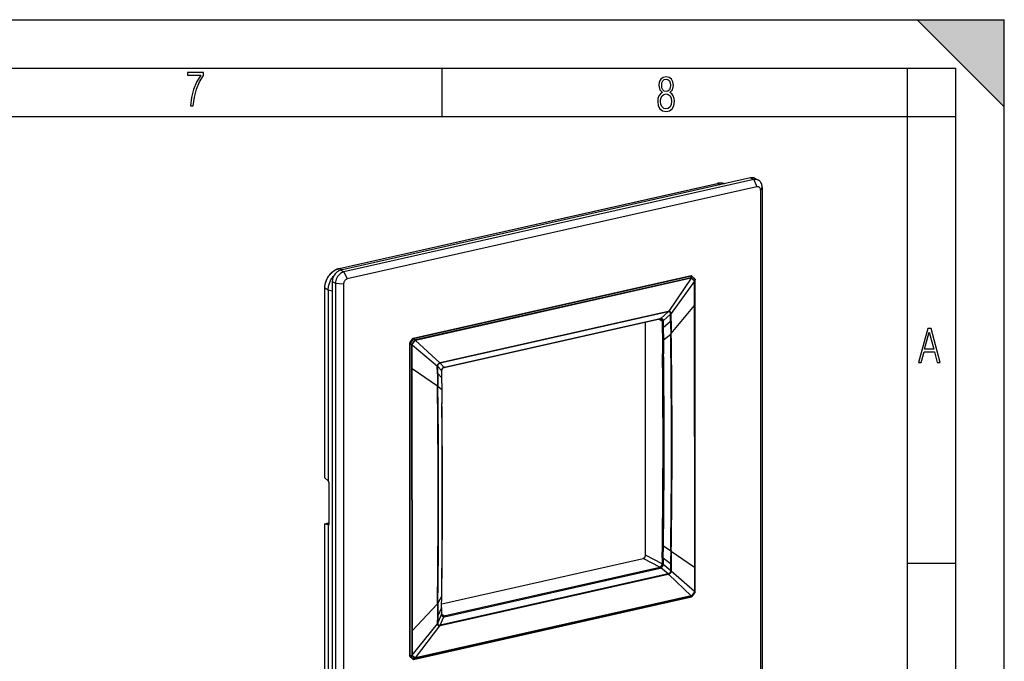
# Model space of a CAD drawing. Extents: x 0 to 420, y 0 to 297.
# Drawn here: x 318 to 420, y 231 to 297 of the extents above; entities that cross this region are included whole.
import ezdxf

# ---------------------------------------------------------------- set-up
doc = ezdxf.new("R2010")
doc.units = 0
doc.layers.get('0').update_dxf_attribs({"linetype": 'CONTINUOUS'})

msp = doc.modelspace()

# ---------------------------------------------------------------- linework, layer by layer
at = {"color": 7}
for p, q in [((0, 297), (420, 297)), ((0, 297), (420, 297)), ((411, 297), (420, 288)), ((411, 297), (420, 297)), ((420, 0), (420, 297)), ((420, 0), (420, 297)), ((420, 288), (420, 297)), ((20.000401, 292), (415, 292)), ((361.875, 287), (361.875, 292)), ((410, 287), (410, 292)), ((415, 4.99976), (415, 292)), ((25.000401, 287), (410, 287)), ((410, 287), (415, 287)), ((410, 9.99976), (410, 287)), ((351.230225, 271.281738), (390.327911, 280.080383)), ((351.256012, 271.27771), (390.353668, 280.076355)), ((393.763336, 280.643402), (351.409332, 271.111969)), ((394.09314, 280.471985), (351.739136, 270.940552)), ((390.631653, 279.93866), (390.353668, 280.076355)), ((393.763336, 280.643402), (394.09314, 280.471985)), ((394.09314, 280.471985), (394.422913, 279.736725)), ((394.247589, 280.588379), (394.577393, 280.416962)), ((394.422913, 279.736725), (352.068939, 270.205292)), ((394.970276, 279.682709), (394.798859, 279.398468)), ((394.798859, 279.398468), (394.798859, 191.725143)), ((394.970276, 279.682709), (394.970276, 192.009369)), ((351.526703, 271.138367), (351.256012, 271.27771)), ((351.409332, 271.111969), (351.739136, 270.940552)), ((351.739136, 270.940552), (352.068939, 270.205292)), ((350.532196, 269.927887), (350.861969, 269.75647)), ((350.532196, 269.927887), (350.532196, 182.254562)), ((350.861969, 269.75647), (351.693024, 269.697815)), ((350.861969, 269.75647), (350.861969, 182.083145)), ((387.632111, 270.526001), (358.899353, 264.059937)), ((387.66861, 270.495209), (358.935852, 264.029114)), ((387.625519, 270.315277), (359.117676, 263.899811)), ((387.635132, 270.27359), (359.127258, 263.858124)), ((387.635132, 270.27359), (385.305206, 266.861725)), ((387.636597, 270.272339), (385.305206, 266.861694)), ((387.967621, 269.974548), (385.55658, 266.635529)), ((387.968964, 269.973267), (385.55661, 266.635529)), ((387.625519, 270.315277), (387.641876, 270.319763)), ((387.635345, 270.273407), (387.636475, 270.272461)), ((387.636597, 270.272339), (387.652954, 270.276825)), ((387.641876, 270.319763), (387.66861, 270.495209)), ((387.967773, 269.99353), (387.652924, 270.276825)), ((387.666138, 270.306671), (387.692871, 270.482117)), ((387.980957, 270.023407), (387.666138, 270.306671)), ((387.685425, 270.512085), (388.009399, 270.220581)), ((387.692871, 270.482117), (388.016846, 270.190643)), ((387.967773, 269.99353), (387.967621, 269.974548)), ((387.967896, 269.974274), (387.968689, 269.973541)), ((387.968994, 269.116821), (387.968964, 269.973267)), ((388.016846, 270.190643), (387.980957, 270.023407)), ((387.992157, 270.004578), (387.991974, 269.985596)), ((387.991974, 269.12915), (387.991974, 269.985626)), ((388.028046, 270.171844), (387.992157, 270.004578)), ((388.028046, 269.291199), (388.028046, 270.171844)), ((388.029266, 237.855515), (388.029266, 270.175964)), ((349.733124, 269.270142), (349.733124, 249.68576)), ((350.11084, 269.063354), (349.752319, 269.247864)), ((349.752319, 249.65274), (349.752319, 269.247864)), ((350.532196, 268.945251), (350.11084, 269.063354)), ((350.11084, 269.063354), (350.11084, 249.353241)), ((351.693024, 269.697815), (351.693024, 182.024506)), ((387.968994, 269.084137), (387.968994, 269.116821)), ((387.969299, 267.500061), (387.968994, 269.084137)), ((387.991913, 267.512299), (387.991974, 269.096436)), ((387.991974, 269.096436), (387.991974, 269.12915)), ((388.028046, 267.663635), (388.028046, 269.291199)), ((385.251495, 266.801392), (361.683075, 261.497498)), ((385.258362, 266.854675), (361.689941, 261.550781)), ((385.251495, 266.801392), (384.485291, 266.12207)), ((385.573639, 264.554565), (387.969299, 267.471191)), ((387.969299, 267.471191), (387.969299, 267.500061)), ((387.971191, 253.93956), (387.969299, 267.471191)), ((387.991608, 253.951202), (387.991913, 267.483429)), ((387.991913, 267.483398), (387.991913, 267.512299)), ((388.028046, 240.359558), (388.028046, 267.663635)), ((362.0896, 261.056885), (384.402435, 266.078247)), ((362.122253, 261.092834), (384.435059, 266.114136)), ((382.910065, 241.667374), (382.910065, 265.742371)), ((384.627869, 265.856445), (384.236633, 266.040894)), ((384.436646, 266.083679), (384.402435, 266.078247)), ((385.502136, 266.575928), (384.735901, 265.896576)), ((384.744629, 265.19751), (385.504486, 265.839111)), ((385.50415, 265.891296), (385.502136, 266.575928)), ((385.504486, 265.839111), (385.50415, 265.891296)), ((385.561066, 265.899048), (385.559479, 266.583771)), ((385.561279, 265.846863), (385.561066, 265.899048)), ((384.632843, 265.212799), (384.650452, 263.938263)), ((384.744629, 265.19751), (384.763641, 263.922913)), ((358.540344, 263.599792), (358.864319, 264.037109)), ((358.917969, 264.006561), (358.593994, 263.569244)), ((358.767975, 263.449219), (359.082794, 263.874207)), ((358.794037, 263.428223), (359.108887, 263.85321)), ((359.082794, 263.874207), (358.917969, 264.006561)), ((359.100677, 263.89679), (358.935852, 264.029114)), ((359.117676, 263.899811), (359.100677, 263.89679)), ((359.125854, 263.856232), (359.108856, 263.85321)), ((359.125854, 263.856232), (361.643311, 261.536804)), ((359.127075, 263.857849), (359.125977, 263.856354)), ((359.127258, 263.858124), (361.643311, 261.536804)), ((384.650452, 263.938263), (384.668823, 262.475586)), ((384.763641, 263.922913), (385.517853, 264.500549)), ((384.763641, 263.922913), (384.782013, 262.45993)), ((385.517853, 264.500549), (385.517242, 264.546722)), ((385.574341, 264.508392), (385.573639, 264.554565)), ((358.528564, 263.564087), (358.528564, 231.243607)), ((358.576416, 262.66333), (358.576416, 263.543976)), ((358.576416, 263.543976), (358.750397, 263.42395)), ((358.576416, 261.035797), (358.576416, 262.66333)), ((358.593994, 263.569244), (358.767975, 263.449219)), ((358.750397, 263.42395), (358.751221, 263.405182)), ((358.751251, 262.548737), (358.751221, 263.405212)), ((358.794037, 263.428223), (358.767975, 263.449219)), ((358.793427, 262.551086), (358.793427, 263.407532)), ((358.793427, 263.407532), (361.391937, 261.197449)), ((358.794647, 263.40918), (358.793549, 263.407654)), ((358.794037, 263.428223), (358.79483, 263.409424)), ((358.79483, 263.409424), (361.391937, 261.197449)), ((358.751251, 262.516052), (358.751251, 262.548737)), ((358.751495, 260.931946), (358.751251, 262.516052)), ((358.793274, 260.934235), (358.793427, 262.518402)), ((358.793427, 262.518402), (358.793427, 262.551086)), ((358.576416, 233.731705), (358.576416, 261.035797)), ((358.751495, 260.903076), (358.751495, 260.931946)), ((358.753052, 247.371277), (358.751495, 260.903076)), ((358.792389, 247.373093), (358.793274, 260.905334)), ((358.793274, 260.905334), (358.793274, 260.934204)), ((361.403259, 259.115234), (358.793274, 260.905334)), ((361.390869, 260.459717), (361.388855, 261.144348)), ((361.433929, 260.474487), (361.432434, 261.15921)), ((361.432434, 261.15921), (361.818878, 260.739258)), ((361.683075, 261.497498), (362.069519, 261.077576)), ((361.832489, 260.700531), (361.834595, 260.749695)), ((362.050232, 261.045471), (362.0896, 261.056885)), ((361.391174, 260.407562), (361.390869, 260.459717)), ((361.434143, 260.422302), (361.433929, 260.474487)), ((361.821747, 260.038879), (361.434143, 260.422302)), ((361.821747, 260.038879), (361.837738, 258.763611)), ((361.837189, 260.058289), (361.853882, 258.783447)), ((361.403809, 259.069), (361.403259, 259.115234)), ((361.446472, 259.083496), (361.445831, 259.129639)), ((361.837738, 258.763611), (361.446472, 259.083496)), ((361.837738, 258.763611), (361.855164, 257.300415)), ((361.853882, 258.783447), (361.871338, 257.320343)), ((387.971191, 253.93956), (387.969299, 240.407806)), ((387.991608, 253.951202), (387.991913, 240.420029)), ((350.11084, 249.353241), (349.752319, 249.65274)), ((350.138092, 249.312897), (350.11084, 249.353241)), ((350.171539, 249.168762), (350.171539, 244.847473)), ((358.753052, 247.371277), (358.751495, 233.839691)), ((358.792389, 247.373093), (358.793274, 233.841965)), ((349.733124, 244.875), (349.733124, 209.654846)), ((349.733246, 244.876114), (350.115692, 244.962189)), ((349.735077, 244.87822), (349.733246, 244.876114)), ((350.104828, 244.961456), (349.735352, 244.878296)), ((350.11084, 244.783066), (349.752319, 244.863495)), ((349.752319, 227.242661), (349.752319, 244.863495)), ((350.104828, 244.961456), (350.115692, 244.962189)), ((350.138092, 244.769501), (350.11084, 244.783066)), ((350.11084, 244.783066), (350.11084, 227.052704)), ((350.115692, 244.962189), (350.121887, 244.961166)), ((350.171539, 244.950607), (350.121887, 244.961166)), ((350.138092, 244.769501), (350.155487, 244.773422)), ((384.650452, 242.653183), (384.668823, 244.097473)), ((384.763641, 242.633331), (384.782013, 244.077911)), ((384.632843, 241.396271), (384.650452, 242.653183)), ((384.744629, 241.376282), (384.763641, 242.633331)), ((384.763641, 242.633331), (385.517853, 242.124817)), ((361.842682, 236.644455), (382.659485, 241.329117)), ((384.377258, 240.419357), (382.659485, 241.329117)), ((384.627869, 240.757584), (382.910065, 241.667374)), ((384.744629, 241.376282), (385.504486, 240.799362)), ((385.517853, 242.124817), (385.517242, 242.079315)), ((385.574341, 242.132111), (385.573639, 242.086548)), ((385.573639, 242.086548), (387.969299, 240.407806)), ((362.064423, 235.398026), (384.377258, 240.419357)), ((362.122253, 235.30571), (384.435059, 240.327026)), ((385.251495, 239.726257), (384.485291, 240.343582)), ((385.502136, 240.064545), (384.735901, 240.6819)), ((385.50415, 240.747467), (385.502136, 240.064545)), ((385.504486, 240.799362), (385.50415, 240.747467)), ((385.561066, 240.755005), (385.559479, 240.072266)), ((385.561279, 240.806885), (385.561066, 240.755005)), ((387.969299, 240.378922), (387.968994, 238.794846)), ((387.969299, 240.407806), (387.969299, 240.378937)), ((387.991913, 240.420044), (387.991913, 240.391174)), ((387.991913, 240.391174), (387.991974, 238.807175)), ((388.028046, 238.732025), (388.028046, 240.359558)), ((410, 240.832993), (415, 240.832993)), ((385.251495, 239.726257), (361.683075, 234.422379)), ((385.258362, 239.665848), (361.689941, 234.361954)), ((387.636597, 237.457001), (385.305206, 239.679718)), ((387.635132, 237.455139), (385.305206, 239.679703)), ((387.967621, 237.903793), (385.55658, 240.019058)), ((387.968964, 237.905716), (385.55661, 240.019043)), ((361.837738, 237.47403), (361.855164, 238.918411)), ((361.853882, 237.4953), (361.871338, 238.939575)), ((387.968994, 238.762161), (387.968964, 237.905716)), ((387.968994, 238.794846), (387.968994, 238.762161)), ((387.991974, 238.807175), (387.991974, 238.774475)), ((387.991974, 238.774475), (387.991974, 237.91803)), ((388.028046, 237.851379), (388.028046, 238.732025)), ((358.92569, 230.893585), (387.658478, 237.35968)), ((387.66861, 237.366211), (358.935852, 230.900131)), ((387.625519, 237.423431), (359.117676, 231.007965)), ((387.635132, 237.455139), (359.127258, 231.039658)), ((361.837738, 237.47403), (361.446472, 236.707733)), ((361.821747, 236.217651), (361.837738, 237.47403)), ((361.837189, 236.238525), (361.853882, 237.4953)), ((387.625519, 237.423431), (387.641876, 237.426804)), ((387.635345, 237.455399), (387.636475, 237.456863)), ((387.636597, 237.457001), (387.652954, 237.460358)), ((387.641876, 237.426804), (387.66861, 237.366211)), ((387.967773, 237.885345), (387.652924, 237.460358)), ((387.980957, 237.871017), (387.666138, 237.446045)), ((387.666138, 237.446045), (387.692871, 237.385468)), ((387.692871, 237.385468), (388.016846, 237.822769)), ((388.017487, 237.819794), (387.693512, 237.382492)), ((387.967773, 237.885345), (387.967621, 237.903793)), ((387.967773, 237.885345), (387.980957, 237.871017)), ((387.967804, 237.904068), (387.968872, 237.905579)), ((388.016846, 237.822769), (387.980957, 237.871017)), ((387.992157, 237.899612), (387.991974, 237.91806)), ((388.028046, 237.851379), (387.992157, 237.899612)), ((361.403259, 236.647186), (358.793274, 233.841965)), ((361.403809, 236.692719), (361.403259, 236.647186)), ((361.821747, 236.217651), (361.434143, 235.382523)), ((361.446472, 236.707733), (361.445831, 236.662231)), ((361.390869, 235.315689), (361.388855, 234.632843)), ((361.391174, 235.367584), (361.390869, 235.315689)), ((361.432434, 234.647842), (361.818878, 235.524597)), ((361.433929, 235.330643), (361.432434, 234.647842)), ((361.434143, 235.382523), (361.433929, 235.330643)), ((361.683075, 234.422379), (362.069519, 235.299088)), ((361.832489, 235.601379), (361.834503, 235.556427)), ((362.064423, 235.398026), (361.839447, 235.526428)), ((358.793427, 231.339996), (361.391937, 234.580963)), ((358.79483, 231.338684), (361.391937, 234.580994)), ((359.125854, 231.040878), (361.643311, 234.354797)), ((359.127258, 231.039658), (361.643311, 234.354767)), ((358.576416, 232.104172), (358.576416, 233.731705)), ((358.751495, 233.810837), (358.751251, 232.226776)), ((358.751495, 233.839706), (358.751495, 233.810837)), ((358.793274, 233.841965), (358.793274, 233.813095)), ((358.793274, 233.81308), (358.793427, 232.229111)), ((358.576416, 231.223511), (358.576416, 232.104172)), ((358.751251, 232.194077), (358.751221, 231.337616)), ((358.751251, 232.226776), (358.751251, 232.194077)), ((358.793427, 232.229111), (358.793427, 232.196411)), ((358.793427, 232.196411), (358.793427, 231.339996)), ((358.872406, 230.907516), (358.548431, 231.199005)), ((358.576416, 231.223511), (358.750397, 231.318985)), ((358.593994, 231.201385), (358.767975, 231.29686)), ((358.917969, 230.909897), (358.593994, 231.201385)), ((358.750397, 231.318985), (358.751221, 231.337646)), ((358.767975, 231.29686), (359.082794, 231.013596)), ((358.794556, 231.338959), (358.793427, 231.339996)), ((358.794037, 231.320007), (358.79483, 231.338684)), ((358.794037, 231.320007), (359.108887, 231.036743)), ((359.082794, 231.013596), (358.917969, 230.909897)), ((359.100677, 231.00383), (358.935852, 230.900131)), ((359.117676, 231.007965), (359.100677, 231.00383)), ((359.125854, 231.040878), (359.108856, 231.036743)), ((359.126984, 231.039917), (359.125854, 231.040878))]:
    msp.add_line(p, q, dxfattribs=at)
for points in [[(335.857758, 288.096741), (336.158447, 288.096741), (336.271179, 288.98465), (336.487305, 289.811493), (336.806763, 290.563171), (337.229584, 291.239685), (337.229584, 291.545074), (335.552399, 291.545074), (335.552399, 291.263184), (336.942993, 291.263184), (336.506073, 290.549103), (336.181915, 289.778625), (335.961121, 288.956482)], [(384.656067, 289.459259), (384.444672, 289.322998), (384.294342, 289.125702), (384.200378, 288.872009), (384.17218, 288.56662), (384.228577, 288.115631), (384.402374, 287.786774), (384.674866, 287.584747), (385.041321, 287.514282), (385.403046, 287.584747), (385.675537, 287.786774), (385.844666, 288.115631), (385.905731, 288.56662), (385.872864, 288.872009), (385.7836, 289.125702), (385.628571, 289.322998), (385.421844, 289.459259), (385.708435, 289.764618), (385.802399, 290.201538), (385.746002, 290.577362), (385.595673, 290.859253), (385.356079, 291.037781), (385.041321, 291.098846), (384.721863, 291.037781), (384.482269, 290.859253), (384.331909, 290.577362), (384.280243, 290.201538), (384.374207, 289.759918)], [(385.497009, 290.220306), (385.464142, 289.943146), (385.374878, 289.741119), (385.229248, 289.614288), (385.041321, 289.571991), (384.843994, 289.614288), (384.703064, 289.741119), (384.6091, 289.943146), (384.580902, 290.220306), (384.6091, 290.483398), (384.703064, 290.680725), (384.848694, 290.802856), (385.041321, 290.845154), (385.229248, 290.802856), (385.374878, 290.680725), (385.464142, 290.483398)], [(385.605072, 288.56662), (385.562805, 288.228363), (385.450043, 287.97937), (385.266815, 287.829041), (385.022522, 287.777374), (384.797028, 287.829041), (384.623199, 287.98407), (384.510437, 288.233063), (384.47287, 288.57132), (384.510437, 288.886078), (384.627899, 289.125702), (384.811127, 289.276031), (385.041321, 289.332397), (385.266815, 289.276031), (385.445343, 289.125702), (385.562805, 288.886078)], [(411.141174, 261.586731), (411.413666, 261.586731), (411.714325, 262.686066), (412.771393, 262.686066), (413.067352, 261.586731), (413.363312, 261.586731), (412.428436, 265.086731), (412.08548, 265.086731)], [(411.766022, 262.953857), (412.240509, 264.701508), (412.710297, 262.953857)]]:
    msp.add_lwpolyline(points, close=True, dxfattribs=at)
for points in [[(390.353638, 280.076324), (390.350708, 280.077728), (390.347778, 280.078888), (390.344849, 280.079803), (390.341919, 280.080475), (390.339111, 280.080902), (390.336182, 280.081146), (390.333374, 280.081085), (390.330627, 280.080841), (390.327881, 280.080353)], [(391.063965, 280.03595), (391.01236, 280.05426), (390.960236, 280.070068), (390.907318, 280.083496), (390.854065, 280.094421), (390.800507, 280.102936), (390.746674, 280.10907), (390.692566, 280.112885), (390.638092, 280.11441), (390.583191, 280.113647), (390.527771, 280.110565), (390.471741, 280.105072), (390.414917, 280.097168), (390.357178, 280.086639), (390.327911, 280.080383)], [(391.063568, 280.035858), (390.996552, 280.058746), (390.928497, 280.077271), (390.859619, 280.091583), (390.790039, 280.101685), (390.719849, 280.107727), (390.649017, 280.109802), (390.577515, 280.107819), (390.504486, 280.101746), (390.430481, 280.091431), (390.353668, 280.076355)], [(394.247559, 280.588409), (394.199097, 280.611115), (394.148682, 280.629791), (394.096741, 280.644379), (394.043335, 280.654816), (393.98877, 280.661011), (393.933228, 280.662964), (393.877014, 280.660675), (393.820312, 280.654144), (393.763306, 280.643402)], [(394.577393, 280.416962), (394.52887, 280.439667), (394.478516, 280.458344), (394.426514, 280.472931), (394.373169, 280.483368), (394.318604, 280.489563), (394.263062, 280.491516), (394.206787, 280.489227), (394.150085, 280.482697), (394.09314, 280.471954)], [(394.970337, 279.682709), (394.965027, 279.789398), (394.949341, 279.892426), (394.92334, 279.99057), (394.887451, 280.082672), (394.84198, 280.167633), (394.787537, 280.244415), (394.724792, 280.312042), (394.654419, 280.369812), (394.577393, 280.416962)], [(394.798828, 279.398468), (394.795044, 279.457794), (394.783569, 279.514191), (394.764893, 279.566498), (394.739136, 279.613678), (394.707031, 279.654724), (394.669067, 279.688873), (394.62616, 279.715363), (394.579102, 279.733673), (394.528809, 279.743439), (394.47644, 279.744476), (394.422913, 279.736725)], [(351.230225, 271.281738), (351.17395, 271.267883), (351.118896, 271.252075), (351.064819, 271.234344), (351.011627, 271.214722), (350.970428, 271.198059), (350.929596, 271.180237), (350.848999, 271.141205), (350.805389, 271.117859), (350.755035, 271.088989), (350.705109, 271.058136), (350.655609, 271.02533), (350.606567, 270.990509), (350.558014, 270.953705), (350.510071, 270.914886), (350.462799, 270.874146), (350.41629, 270.831421), (350.370697, 270.786896), (350.32608, 270.74057), (350.282593, 270.692596), (350.240387, 270.643097), (350.199554, 270.592224), (350.160217, 270.540161), (350.122498, 270.48703), (350.086456, 270.432983), (350.052124, 270.378174), (350.019531, 270.322693), (349.98877, 270.266663), (349.959808, 270.210144), (349.932648, 270.15332), (349.907318, 270.096161), (349.883789, 270.038818), (349.86203, 269.981293), (349.84198, 269.923645), (349.823669, 269.865845), (349.807037, 269.807892), (349.792084, 269.749786), (349.778748, 269.691467), (349.767059, 269.632843), (349.756989, 269.573853), (349.748627, 269.514404), (349.741974, 269.454376), (349.737122, 269.393738), (349.734131, 269.332336), (349.733124, 269.270142)], [(349.752319, 269.247864), (349.754456, 269.33905), (349.760773, 269.42923), (349.771088, 269.518433), (349.785217, 269.606781), (349.803009, 269.694366), (349.824371, 269.781281), (349.852997, 269.879242), (349.886292, 269.97644), (349.924316, 270.072815), (349.945099, 270.120605), (349.967072, 270.168121), (350.00473, 270.2435), (350.045441, 270.317902), (350.089172, 270.391205), (350.135834, 270.463135), (350.185364, 270.533478), (350.244354, 270.610413), (350.306458, 270.68454), (350.371429, 270.755432), (350.438995, 270.822784), (350.50882, 270.886353), (350.580658, 270.945862), (350.652069, 270.999634), (350.724884, 271.049316), (350.798889, 271.094849), (350.874023, 271.136261), (350.950317, 271.173584), (351.027893, 271.206787), (351.083618, 271.227783), (351.140137, 271.246643), (351.19754, 271.263306), (351.256012, 271.27771)], [(351.409302, 271.111969), (351.284546, 271.073853), (351.162231, 271.016388), (351.044922, 270.940826), (350.93512, 270.848633), (350.834961, 270.74173), (350.74646, 270.622253), (350.671387, 270.492676), (350.61145, 270.355621), (350.567749, 270.213898), (350.541138, 270.070343), (350.532166, 269.927887)], [(351.739136, 270.940521), (351.614319, 270.902405), (351.492004, 270.84494), (351.374756, 270.769379), (351.264893, 270.677185), (351.164734, 270.570282), (351.076233, 270.450806), (351.001221, 270.321228), (350.941284, 270.184174), (350.897522, 270.04245), (350.870911, 269.898895), (350.861938, 269.756439)], [(351.255981, 271.27774), (351.253052, 271.279083), (351.250122, 271.280243), (351.247192, 271.281158), (351.244263, 271.28183), (351.241394, 271.282318), (351.238525, 271.282501), (351.235718, 271.282501), (351.23291, 271.282257), (351.230225, 271.281738)], [(350.11084, 269.063354), (350.112518, 269.143066), (350.11734, 269.221436), (350.125153, 269.298645), (350.135803, 269.374878), (350.144287, 269.424591), (350.153931, 269.473999), (350.164978, 269.524323), (350.177216, 269.574402), (350.204895, 269.672729), (350.234589, 269.762878), (350.268402, 269.852539), (350.306427, 269.941681), (350.348724, 270.030121), (350.395355, 270.117584), (350.446228, 270.203796), (350.501282, 270.2883), (350.560333, 270.370667), (350.623169, 270.450439), (350.689484, 270.527069)], [(352.06897, 270.205292), (352.015442, 270.188934), (351.963013, 270.164307), (351.912781, 270.131927), (351.865723, 270.092407), (351.822754, 270.0466), (351.78479, 269.995392), (351.752686, 269.93985), (351.72699, 269.881134), (351.708252, 269.820374), (351.696838, 269.75885), (351.692993, 269.697815)], [(387.636597, 270.272369), (387.63623, 270.27713), (387.635681, 270.282013), (387.634888, 270.286957), (387.63385, 270.29184), (387.632568, 270.296722), (387.631104, 270.301544), (387.629456, 270.306274), (387.627563, 270.310883), (387.625488, 270.315277)], [(387.635132, 270.27359), (387.634888, 270.27829), (387.634399, 270.28302), (387.633728, 270.287781), (387.632812, 270.292572), (387.631714, 270.297272), (387.630493, 270.301971), (387.628967, 270.306549), (387.627319, 270.311005), (387.625488, 270.315277)], [(387.668579, 270.495209), (387.665283, 270.501862), (387.661682, 270.507904), (387.657715, 270.513214), (387.653564, 270.517731), (387.649292, 270.521393), (387.644897, 270.524048), (387.640503, 270.525726), (387.63623, 270.526398), (387.63208, 270.526001)], [(387.666138, 270.306671), (387.664001, 270.30838), (387.661682, 270.310028), (387.65918, 270.311676), (387.656616, 270.313202), (387.653931, 270.314667), (387.651001, 270.316071), (387.648071, 270.317383), (387.64502, 270.318604), (387.641846, 270.319733)], [(387.652954, 270.276825), (387.655151, 270.28006), (387.657104, 270.283356), (387.658997, 270.286682), (387.660645, 270.290039), (387.66217, 270.293396), (387.663452, 270.296753), (387.664551, 270.300079), (387.665466, 270.303406), (387.666138, 270.306671)], [(387.692871, 270.482147), (387.690735, 270.483856), (387.688416, 270.485504), (387.685913, 270.487152), (387.68335, 270.488678), (387.680664, 270.490143), (387.677734, 270.491547), (387.674805, 270.492859), (387.671753, 270.49408), (387.668579, 270.495209)], [(387.692871, 270.482147), (387.693481, 270.486298), (387.693726, 270.490265), (387.693604, 270.49411), (387.693115, 270.497772), (387.692261, 270.50119), (387.69104, 270.504333), (387.689453, 270.507233), (387.687622, 270.509796), (387.685425, 270.512054)], [(387.967773, 269.993561), (387.971802, 269.994415), (387.975525, 269.995453), (387.979004, 269.996521), (387.982056, 269.997711), (387.984863, 269.998962), (387.987244, 270.000275), (387.989258, 270.001678), (387.990906, 270.003113), (387.992188, 270.004578)], [(387.968994, 269.973267), (387.972778, 269.974304), (387.976318, 269.975433), (387.979492, 269.976715), (387.982422, 269.977997), (387.985107, 269.979401), (387.987305, 269.980865), (387.989258, 269.982391), (387.990845, 269.983978), (387.992004, 269.985596)], [(387.992188, 270.004578), (387.991699, 270.006714), (387.990967, 270.00885), (387.990112, 270.010986), (387.989014, 270.013092), (387.987793, 270.015228), (387.986328, 270.017303), (387.984741, 270.019379), (387.98291, 270.021393), (387.980957, 270.023407)], [(388.016846, 270.190643), (388.017456, 270.194794), (388.0177, 270.198761), (388.017578, 270.202606), (388.01709, 270.206268), (388.016235, 270.209686), (388.015015, 270.21283), (388.013428, 270.215729), (388.011597, 270.218292), (388.009399, 270.220551)], [(388.028076, 270.171814), (388.027588, 270.17395), (388.026855, 270.176086), (388.026001, 270.178223), (388.024902, 270.180328), (388.023682, 270.182465), (388.022217, 270.18454), (388.02063, 270.186615), (388.018799, 270.188629), (388.016846, 270.190643)], [(388.028076, 270.171814), (388.02832, 270.172272), (388.028564, 270.172729), (388.028687, 270.173187), (388.028931, 270.173645), (388.029053, 270.174103), (388.029175, 270.174591), (388.029175, 270.175018), (388.029297, 270.175507), (388.029297, 270.175964)], [(349.733154, 269.270142), (349.733398, 269.267548), (349.734131, 269.264923), (349.735291, 269.26236), (349.737, 269.259796), (349.739136, 269.257294), (349.741821, 269.254852), (349.744873, 269.252441), (349.748352, 269.250122), (349.752319, 269.247894)], [(385.251465, 266.801392), (385.253052, 266.806488), (385.254517, 266.811798), (385.255737, 266.817352), (385.256714, 266.823151), (385.257446, 266.829132), (385.258057, 266.835297), (385.258362, 266.841644), (385.258423, 266.848083), (385.258362, 266.854645)], [(385.505402, 266.621429), (385.503479, 266.651001), (385.498169, 266.678528), (385.489777, 266.704102), (385.478455, 266.727661), (385.464172, 266.749115), (385.448273, 266.766937), (385.430237, 266.782227), (385.410461, 266.794647), (385.389313, 266.804077), (385.36969, 266.809937), (385.349152, 266.813446), (385.327606, 266.814667), (385.311005, 266.813965), (385.293762, 266.81189)], [(385.55658, 266.635498), (385.550446, 266.669098), (385.541473, 266.700256), (385.529724, 266.729126), (385.515198, 266.755737), (385.497833, 266.78006), (385.479218, 266.800354), (385.458496, 266.817993), (385.436066, 266.832764), (385.41217, 266.844482), (385.390167, 266.852295), (385.367157, 266.857849), (385.343018, 266.861115), (385.324493, 266.862061), (385.305176, 266.861694)], [(384.402466, 266.078247), (384.407043, 266.07962), (384.411438, 266.081757), (384.415649, 266.084503), (384.419556, 266.087921), (384.42334, 266.09201), (384.426758, 266.09671), (384.42981, 266.101959), (384.432617, 266.107819), (384.435059, 266.114166)], [(384.485291, 266.12207), (384.50592, 266.125122), (384.525848, 266.125916), (384.555145, 266.123383), (384.583069, 266.116699), (384.609589, 266.106018), (384.634583, 266.091461), (384.657654, 266.073212), (384.677155, 266.052979), (384.694183, 266.030151), (384.708527, 266.005157), (384.720093, 265.97818), (384.72876, 265.949341), (384.734222, 265.918579), (384.735901, 265.896576)], [(384.504089, 266.071838), (384.517242, 266.064941), (384.529907, 266.056915), (384.542053, 266.047729), (384.553558, 266.037537), (384.57428, 266.014343), (384.591888, 265.987793), (384.606415, 265.957825), (384.617828, 265.924164), (384.623962, 265.897797)], [(384.623962, 265.897797), (384.632751, 265.89502), (384.642822, 265.892853), (384.654114, 265.891357), (384.666382, 265.890533), (384.679443, 265.890381), (384.693115, 265.89093), (384.707275, 265.892151), (384.721558, 265.894073), (384.735901, 265.896576)], [(358.917969, 264.006561), (358.911011, 264.011658), (358.904053, 264.016571), (358.897217, 264.021149), (358.890747, 264.025299), (358.884766, 264.028992), (358.879333, 264.032074), (358.874634, 264.034515), (358.870667, 264.036285), (358.867554, 264.037323), (358.865479, 264.037567), (358.864319, 264.037079)], [(358.935852, 264.029114), (358.932556, 264.035767), (358.928955, 264.041809), (358.924927, 264.04715), (358.920776, 264.051666), (358.916504, 264.055267), (358.912109, 264.057953), (358.907776, 264.059662), (358.903442, 264.060272), (358.899353, 264.059906)], [(358.917969, 264.006561), (358.920166, 264.009247), (358.922241, 264.011932), (358.924377, 264.014557), (358.926392, 264.01712), (358.928467, 264.019684), (358.93042, 264.022156), (358.932251, 264.024567), (358.934082, 264.026886), (358.935852, 264.029114)], [(359.082825, 263.874176), (359.084961, 263.876892), (359.087097, 263.879547), (359.089233, 263.882202), (359.091248, 263.884796), (359.093262, 263.887329), (359.095215, 263.889801), (359.097107, 263.892181), (359.098938, 263.894531), (359.100708, 263.896759)], [(359.108887, 263.85318), (359.106384, 263.855377), (359.10376, 263.857635), (359.101013, 263.859924), (359.098145, 263.862274), (359.095215, 263.864655), (359.092163, 263.867035), (359.089111, 263.869415), (359.085999, 263.871796), (359.082825, 263.874176)], [(359.125854, 263.856232), (359.125793, 263.861115), (359.125488, 263.866058), (359.125, 263.871002), (359.124268, 263.876007), (359.123352, 263.880951), (359.122192, 263.885834), (359.12085, 263.890656), (359.119385, 263.895294), (359.117676, 263.899811)], [(359.127258, 263.858124), (359.127014, 263.862823), (359.126526, 263.867554), (359.125854, 263.872314), (359.124939, 263.877106), (359.123901, 263.881805), (359.122559, 263.886505), (359.121094, 263.891083), (359.119446, 263.895538), (359.117676, 263.899811)], [(358.528564, 263.564087), (358.529297, 263.560974), (358.531311, 263.557953), (358.534668, 263.555054), (358.539307, 263.552368), (358.545044, 263.549957), (358.551819, 263.547882), (358.559448, 263.546143), (358.567688, 263.54483), (358.576416, 263.543976)], [(358.593994, 263.569244), (358.587036, 263.574371), (358.580078, 263.579285), (358.573242, 263.583862), (358.566772, 263.588043), (358.560791, 263.591705), (358.555359, 263.594788), (358.550659, 263.59726), (358.546692, 263.598999), (358.543579, 263.600006), (358.541504, 263.600281), (358.540344, 263.599823)], [(358.576416, 263.543976), (358.578308, 263.546661), (358.5802, 263.549347), (358.582153, 263.552155), (358.584106, 263.554962), (358.58606, 263.55777), (358.588074, 263.560638), (358.590088, 263.563507), (358.592041, 263.566376), (358.593994, 263.569244)], [(358.750366, 263.423981), (358.752258, 263.426605), (358.75415, 263.429352), (358.756104, 263.432098), (358.758057, 263.434906), (358.76001, 263.437775), (358.762024, 263.440643), (358.764038, 263.443512), (358.765991, 263.446381), (358.767944, 263.449249)], [(358.750366, 263.423981), (358.755371, 263.423889), (358.760376, 263.42395), (358.765442, 263.424164), (358.770447, 263.4245), (358.775391, 263.424988), (358.780273, 263.425598), (358.785034, 263.426361), (358.789612, 263.427216), (358.794006, 263.428223)], [(358.751221, 263.405182), (358.755981, 263.404938), (358.760864, 263.404785), (358.765747, 263.404785), (358.770508, 263.404938), (358.775391, 263.405182), (358.780029, 263.405579), (358.784668, 263.406097), (358.789185, 263.406769), (358.793457, 263.407562)], [(361.391968, 261.197449), (361.395691, 261.220612), (361.400482, 261.243134), (361.413177, 261.28656), (361.429962, 261.328094), (361.450897, 261.367798), (361.476105, 261.405701), (361.504761, 261.440277), (361.520203, 261.456116), (361.536316, 261.470978), (361.569519, 261.496918), (361.587067, 261.508423), (361.623901, 261.52832), (361.643341, 261.536774)], [(361.432098, 261.203918), (361.433929, 261.22348), (361.43692, 261.242645), (361.446198, 261.279938), (361.459564, 261.315826), (361.47702, 261.350281), (361.498688, 261.383301), (361.523682, 261.413177), (361.551239, 261.439148), (361.5802, 261.460327), (361.595428, 261.46936), (361.611237, 261.477356), (361.627197, 261.48407), (361.643738, 261.489624)], [(361.683105, 261.497498), (361.684692, 261.502594), (361.686035, 261.507904), (361.687256, 261.513458), (361.688232, 261.519257), (361.689026, 261.525238), (361.689575, 261.531403), (361.689941, 261.53775), (361.690063, 261.544189), (361.689941, 261.550751)], [(362.069519, 261.077576), (362.048584, 261.071289), (362.028534, 261.063171), (361.998169, 261.04718), (361.969727, 261.027832), (361.943024, 261.005402), (361.918091, 260.97995), (361.895142, 260.951752), (361.874512, 260.92099), (361.856842, 260.888763), (361.842346, 260.855377), (361.831085, 260.820923), (361.823181, 260.785278), (361.820221, 260.762512), (361.818878, 260.739258)], [(362.050232, 261.045471), (362.033142, 261.038757), (362.016907, 261.031036), (361.986389, 261.012695), (361.957855, 260.99054), (361.930878, 260.964325), (361.905853, 260.934082), (361.88385, 260.900787), (361.865601, 260.865723), (361.851257, 260.829224), (361.840759, 260.790894), (361.837067, 260.770691), (361.834595, 260.749695)], [(362.0896, 261.056885), (362.094238, 261.058258), (362.098633, 261.060394), (362.102783, 261.063141), (362.10675, 261.066559), (362.110474, 261.070648), (362.113892, 261.075348), (362.117004, 261.080597), (362.119751, 261.086456), (362.122253, 261.092804)], [(350.171509, 249.168793), (350.171143, 249.184845), (350.169922, 249.201385), (350.16803, 249.218109), (350.165405, 249.234619), (350.162109, 249.250641), (350.158142, 249.265839), (350.153687, 249.279907), (350.148804, 249.292603), (350.143555, 249.30368), (350.138062, 249.312897)], [(349.733276, 244.876129), (349.733154, 244.87442), (349.733643, 244.872772), (349.73468, 244.871216), (349.736267, 244.86972), (349.738403, 244.868317), (349.741089, 244.866974), (349.744324, 244.865692), (349.748047, 244.864532), (349.752319, 244.863495)], [(350.147217, 244.768158), (350.151855, 244.770203), (350.156128, 244.7742), (350.160034, 244.780121), (350.163452, 244.787781), (350.16626, 244.797089), (350.168579, 244.807922), (350.170166, 244.820068), (350.171204, 244.833344), (350.171509, 244.847504)], [(382.659546, 241.329132), (382.69519, 241.339996), (382.730103, 241.356415), (382.763611, 241.378021), (382.794983, 241.404327), (382.823608, 241.434906), (382.848877, 241.469025), (382.8703, 241.506012), (382.887451, 241.545197), (382.899902, 241.585663), (382.907532, 241.626678), (382.910034, 241.667389)], [(384.435059, 240.327026), (384.431091, 240.340912), (384.42627, 240.354279), (384.420776, 240.367004), (384.414551, 240.378815), (384.407837, 240.389618), (384.400635, 240.39917), (384.393066, 240.407379), (384.385193, 240.414154), (384.377258, 240.419342)], [(384.412903, 240.43129), (384.444733, 240.448227), (384.473633, 240.467972), (384.500519, 240.490601), (384.525665, 240.516251), (384.548889, 240.54483), (384.572205, 240.57991), (384.591827, 240.617004), (384.607666, 240.655823), (384.619751, 240.696762), (384.623962, 240.716217)], [(384.485291, 240.343597), (384.479309, 240.356842), (384.472534, 240.369659), (384.465149, 240.381744), (384.457153, 240.393036), (384.44873, 240.403259), (384.439941, 240.412323), (384.430908, 240.420105), (384.421875, 240.426453), (384.412903, 240.431305)], [(384.485291, 240.343582), (384.505768, 240.350159), (384.52536, 240.358475), (384.555054, 240.374847), (384.582916, 240.394485), (384.609192, 240.417145), (384.63385, 240.442673), (384.656647, 240.47084), (384.677368, 240.501526), (384.695282, 240.5336), (384.710205, 240.566757), (384.722107, 240.600937), (384.730682, 240.636246), (384.734131, 240.658813), (384.735901, 240.681885)], [(385.258362, 239.665863), (385.258423, 239.672333), (385.258362, 239.678894), (385.258057, 239.685577), (385.257446, 239.692291), (385.256714, 239.699097), (385.255737, 239.705902), (385.254517, 239.712738), (385.253052, 239.719513), (385.251465, 239.726257)], [(385.505402, 240.018311), (385.504608, 239.998322), (385.502411, 239.978775), (385.498932, 239.959579), (385.494293, 239.940765), (385.481628, 239.904388), (385.464539, 239.869629), (385.4487, 239.844543), (385.430786, 239.821167), (385.411072, 239.799927), (385.389832, 239.781067), (385.375244, 239.770126), (385.360077, 239.760269), (385.34436, 239.751526), (385.327942, 239.743896), (385.311218, 239.73761), (385.293762, 239.73262)], [(385.55658, 240.019073), (385.553162, 239.996429), (385.548676, 239.974411), (385.542816, 239.951782), (385.535858, 239.929672), (385.519165, 239.888092), (385.498291, 239.848312), (385.473083, 239.810425), (385.459137, 239.792664), (385.444397, 239.775833), (385.428955, 239.759995), (385.412811, 239.745193), (385.396149, 239.731506), (385.378876, 239.718872), (385.361542, 239.707642), (385.343506, 239.697357), (385.324799, 239.688065), (385.305176, 239.679733)], [(387.625488, 237.423431), (387.627563, 237.425995), (387.629456, 237.428894), (387.631104, 237.432129), (387.632568, 237.435669), (387.63385, 237.439484), (387.634888, 237.443573), (387.635681, 237.447845), (387.63623, 237.452362), (387.636597, 237.457001)], [(387.625488, 237.423431), (387.627319, 237.425873), (387.628967, 237.428619), (387.630493, 237.431641), (387.631714, 237.434967), (387.632812, 237.438568), (387.633728, 237.442413), (387.634399, 237.446503), (387.634888, 237.450714), (387.635132, 237.455139)], [(387.641846, 237.426788), (387.64502, 237.428314), (387.648071, 237.430023), (387.651001, 237.431854), (387.653931, 237.433868), (387.656616, 237.436005), (387.65918, 237.438324), (387.661682, 237.440765), (387.664001, 237.443329), (387.666138, 237.446045)], [(387.666138, 237.446045), (387.665466, 237.447144), (387.664551, 237.448364), (387.663452, 237.449738), (387.66217, 237.451233), (387.660645, 237.45285), (387.658997, 237.454559), (387.657104, 237.45639), (387.655151, 237.458344), (387.652954, 237.460358)], [(387.658447, 237.35968), (387.659668, 237.360016), (387.66095, 237.360443), (387.662109, 237.360992), (387.66333, 237.361603), (387.664429, 237.362335), (387.665527, 237.36319), (387.666626, 237.364105), (387.667603, 237.365112), (387.668579, 237.366241)], [(387.668579, 237.366241), (387.671753, 237.367737), (387.674805, 237.369415), (387.677734, 237.371277), (387.680664, 237.373291), (387.68335, 237.375458), (387.685913, 237.377777), (387.688416, 237.380219), (387.690735, 237.382782), (387.692871, 237.385468)], [(387.693481, 237.382477), (387.693604, 237.38269), (387.693726, 237.382935), (387.693726, 237.383209), (387.693726, 237.383514), (387.693604, 237.38382), (387.693481, 237.384186), (387.693359, 237.384583), (387.693115, 237.38501), (387.692871, 237.385468)], [(387.967773, 237.885345), (387.971802, 237.886536), (387.975525, 237.887848), (387.979004, 237.889282), (387.982056, 237.890839), (387.984863, 237.892426), (387.987244, 237.894135), (387.989258, 237.895905), (387.990906, 237.897736), (387.992188, 237.899628)], [(387.968994, 237.905731), (387.972778, 237.906769), (387.976318, 237.907898), (387.979492, 237.909149), (387.982422, 237.910461), (387.985107, 237.911865), (387.987305, 237.91333), (387.989258, 237.914856), (387.990845, 237.916443), (387.992004, 237.91806)], [(387.980957, 237.871002), (387.98291, 237.873871), (387.984741, 237.876862), (387.986328, 237.879913), (387.987793, 237.883087), (387.989014, 237.886261), (387.990112, 237.889557), (387.990967, 237.892853), (387.991699, 237.89624), (387.992188, 237.899628)], [(388.016846, 237.822784), (388.018799, 237.825653), (388.02063, 237.828613), (388.022217, 237.831696), (388.023682, 237.834808), (388.024902, 237.838043), (388.026001, 237.841309), (388.026855, 237.844635), (388.027588, 237.847992), (388.028076, 237.851349)], [(388.017456, 237.819794), (388.017578, 237.819977), (388.0177, 237.820221), (388.0177, 237.820496), (388.0177, 237.820801), (388.017578, 237.821136), (388.017456, 237.821503), (388.017334, 237.821869), (388.01709, 237.822296), (388.016846, 237.822784)], [(388.028076, 237.851349), (388.02832, 237.851837), (388.028564, 237.852264), (388.028687, 237.852753), (388.028931, 237.85318), (388.029053, 237.853668), (388.029175, 237.854126), (388.029175, 237.854584), (388.029297, 237.855072), (388.029297, 237.855499)], [(362.069519, 235.299088), (362.048462, 235.296326), (362.028046, 235.295731), (361.998108, 235.298599), (361.969666, 235.305573), (361.942688, 235.316467), (361.917358, 235.331177), (361.894165, 235.349533), (361.874756, 235.369705), (361.858002, 235.392349), (361.844055, 235.417145), (361.832977, 235.443878), (361.824951, 235.472427), (361.820129, 235.502899), (361.818878, 235.524597)], [(361.914642, 235.420105), (361.898529, 235.430786), (361.881378, 235.446228), (361.866425, 235.464661), (361.853912, 235.486023), (361.843872, 235.510742), (361.8367, 235.539841), (361.834503, 235.556427)], [(362.069519, 235.299103), (362.067566, 235.313263), (362.064758, 235.326935), (362.061157, 235.339935), (362.056824, 235.35202), (362.051819, 235.363007), (362.046204, 235.372803), (362.040039, 235.381195), (362.033447, 235.388092), (362.02655, 235.393402)], [(362.122253, 235.305695), (362.118286, 235.31958), (362.113403, 235.332977), (362.10791, 235.345673), (362.101685, 235.357513), (362.094971, 235.368256), (362.087769, 235.377838), (362.0802, 235.386078), (362.072388, 235.392822), (362.064453, 235.398041)], [(361.391968, 234.581009), (361.398346, 234.547287), (361.407471, 234.516052), (361.419342, 234.487106), (361.43396, 234.460419), (361.451385, 234.436066), (361.470032, 234.415787), (361.490723, 234.398132), (361.513153, 234.383392), (361.537018, 234.371689), (361.561859, 234.363068), (361.58725, 234.357498), (361.614075, 234.354721), (361.643341, 234.354813)], [(361.432098, 234.6008), (361.435516, 234.570526), (361.441864, 234.54245), (361.451019, 234.516449), (361.462891, 234.492569), (361.477509, 234.470917), (361.49353, 234.453049), (361.511536, 234.437775), (361.531158, 234.425446), (361.552002, 234.416183), (361.571167, 234.410614), (361.591125, 234.407425), (361.611877, 234.406662), (361.627594, 234.407761), (361.643738, 234.41037)], [(361.689941, 234.361969), (361.690063, 234.368439), (361.689941, 234.375), (361.689575, 234.381683), (361.689026, 234.388397), (361.688232, 234.395203), (361.687256, 234.402008), (361.686035, 234.408844), (361.684692, 234.415619), (361.683105, 234.422363)], [(358.528564, 231.243622), (358.529297, 231.240509), (358.531311, 231.237457), (358.534668, 231.234589), (358.539307, 231.231903), (358.545044, 231.229462), (358.551819, 231.227386), (358.559448, 231.225677), (358.567688, 231.224365), (358.576416, 231.223511)], [(358.548462, 231.199005), (358.552002, 231.196381), (358.556091, 231.194458), (358.560669, 231.193268), (358.565674, 231.19278), (358.570984, 231.193085), (358.576538, 231.194061), (358.582275, 231.195831), (358.588135, 231.198273), (358.593994, 231.201385)], [(358.576416, 231.223511), (358.578308, 231.220673), (358.5802, 231.217865), (358.582153, 231.215179), (358.584106, 231.212616), (358.58606, 231.210114), (358.588074, 231.207733), (358.590088, 231.205475), (358.592041, 231.203369), (358.593994, 231.201385)], [(358.750366, 231.319), (358.755371, 231.318512), (358.760376, 231.318176), (358.765442, 231.317993), (358.770447, 231.317963), (358.775391, 231.318085), (358.780273, 231.318329), (358.785034, 231.318756), (358.789612, 231.319305), (358.794006, 231.320007)], [(358.750366, 231.319), (358.752258, 231.316132), (358.75415, 231.313354), (358.756104, 231.310669), (358.758057, 231.308075), (358.76001, 231.305573), (358.762024, 231.303192), (358.764038, 231.300964), (358.765991, 231.298859), (358.767944, 231.296844)], [(358.751221, 231.337646), (358.755981, 231.337372), (358.760864, 231.33725), (358.765747, 231.33725), (358.770508, 231.337372), (358.775391, 231.337616), (358.780029, 231.338043), (358.784668, 231.338562), (358.789185, 231.339203), (358.793457, 231.339996)], [(358.872437, 230.907501), (358.875977, 230.904877), (358.880066, 230.902985), (358.884644, 230.901764), (358.889648, 230.901306), (358.894958, 230.901581), (358.900513, 230.902588), (358.90625, 230.904327), (358.912109, 230.906769), (358.917969, 230.909882)], [(358.917969, 230.909882), (358.920166, 230.908173), (358.922241, 230.906586), (358.924377, 230.905182), (358.926392, 230.9039), (358.928467, 230.902802), (358.93042, 230.901886), (358.932251, 230.901123), (358.934082, 230.900543), (358.935852, 230.900116)], [(358.92572, 230.893585), (358.926941, 230.893921), (358.928223, 230.894348), (358.929382, 230.894867), (358.930542, 230.895538), (358.931641, 230.896271), (358.932739, 230.897064), (358.933838, 230.89798), (358.934875, 230.899017), (358.935852, 230.900116)], [(359.082825, 231.01358), (359.085999, 231.015533), (359.089111, 231.01767), (359.092163, 231.019989), (359.095215, 231.022461), (359.098145, 231.025055), (359.101013, 231.027802), (359.10376, 231.03067), (359.106384, 231.033661), (359.108887, 231.036743)], [(359.082825, 231.01358), (359.084961, 231.011871), (359.087097, 231.010284), (359.089233, 231.008881), (359.091248, 231.007599), (359.093262, 231.0065), (359.095215, 231.005585), (359.097107, 231.004822), (359.098938, 231.004242), (359.100708, 231.003815)], [(359.117676, 231.007965), (359.119385, 231.010437), (359.12085, 231.013275), (359.122192, 231.016418), (359.123352, 231.019867), (359.124268, 231.023621), (359.125, 231.027618), (359.125488, 231.03183), (359.125793, 231.036285), (359.125854, 231.040863)], [(359.117676, 231.007965), (359.119446, 231.010376), (359.121094, 231.013123), (359.122559, 231.016144), (359.123901, 231.019501), (359.124939, 231.023102), (359.125854, 231.026947), (359.126526, 231.031006), (359.127014, 231.035248), (359.127258, 231.039642)]]:
    msp.add_lwpolyline(points, dxfattribs=at)
for centre, radius, start, end in [((387.645294, 270.467468), 0.06, 48.022486, 102.682694), ((387.542633, 270.27124), 0.110448, 2.893856, 26.049454), ((387.964081, 270.016846), 0.042172, 274.778405, 311.74946), ((387.90509, 270.039337), 0.077595, 323.85484, 348.131691), ((387.969269, 270.175964), 0.06, 0.000009, 48.022486), ((385.338928, 266.539246), 0.276339, 99.398117, 108.450235), ((385.330139, 266.537964), 0.32473, 94.399013, 102.767607), ((385.141357, 266.87265), 0.164189, 338.271568, 356.188951), ((384.518951, 265.746704), 0.376903, 95.125131, 102.858319), ((384.448578, 265.953491), 0.130718, 64.874284, 95.2433), ((384.425598, 266.146271), 0.063957, 280.008841, 337.944348), ((384.411316, 265.856934), 0.216542, 359.879988, 10.881047), ((384.720581, 266.097076), 0.258397, 248.92842, 274.492356), ((434.547058, 265.920135), 49.91922, 180.073105, 180.811913), ((384.411407, 265.839722), 0.329446, 359.887842, 9.940436), ((427.087463, 265.767761), 42.346692, 179.903535, 180.771601), ((385.196411, 266.620819), 0.308985, 351.644728, 0.123897), ((385.492676, 266.861084), 0.285268, 271.899357, 283.545909), ((385.493958, 266.131531), 0.292572, 272.058541, 283.306818), ((565.556335, 266.971741), 180.055402, 180.36041, 180.771697), ((385.466675, 266.863434), 0.245052, 279.095207, 291.526513), ((385.100311, 266.584167), 0.459175, 359.949349, 6.421177), ((516.227173, 266.448059), 130.667258, 180.263613, 180.830286), ((384.722046, 265.464874), 0.26791, 250.511303, 274.827719), ((358.912537, 264.001373), 0.06, 102.682694, 143.467468), ((358.992737, 263.853943), 0.116125, 359.638279, 21.650557), ((385.504059, 264.849915), 0.303474, 272.492053, 283.257156), ((385.504974, 264.804138), 0.303803, 272.428984, 283.199577), ((-451.420593, 253.24884), 837.014079, 0.001627, 0.770234), ((-387.192871, 253.270493), 772.848883, 0.000837, 0.833159), ((358.588562, 263.564087), 0.060021, 143.475077, 179.994404), ((358.757019, 263.573334), 0.168227, 268.017528, 282.990662), ((-406.063782, 253.243683), 790.786441, 0.001151, 0.668903), ((-406.664429, 253.225647), 791.500334, 0.00118, 0.668471), ((361.365387, 261.286804), 0.144238, 279.3564, 297.73062), ((361.846527, 261.144348), 0.457687, 173.33721, 179.999896), ((361.386871, 261.360535), 0.163115, 271.78614, 286.106697), ((361.756622, 261.18396), 0.325118, 176.470573, 184.36439), ((361.495422, 261.511536), 0.149968, 351.581305, 9.688681), ((361.767487, 261.207367), 0.352059, 102.721524, 110.650683), ((361.708832, 261.267456), 0.23148, 96.386113, 106.338607), ((361.806396, 260.705231), 0.026778, 291.81651, 349.786892), ((419.654175, 260.83606), 57.837937, 180.15448, 180.789715), ((362.506195, 260.681244), 0.689741, 175.173889, 180.095331), ((361.818176, 260.758728), 0.019063, 272.089427, 331.203861), ((414.365723, 260.76416), 52.533267, 180.069403, 180.769908), ((362.031708, 261.077393), 0.037319, 300.157803, 0.285288), ((362.227509, 260.630096), 0.474565, 102.816982, 109.448242), ((361.36676, 260.551147), 0.14552, 279.650488, 297.612608), ((549.148621, 261.516724), 187.760737, 180.338458, 180.732847), ((510.858948, 261.124603), 149.426429, 180.269296, 180.764976), ((361.8125, 260.062836), 0.025362, 291.059902, 349.533429), ((361.377808, 259.262756), 0.149607, 279.787501, 297.062976), ((-530.093262, 247.819733), 891.568036, 0.001301, 0.722942), ((361.378265, 259.216461), 0.149543, 279.835709, 297.157731), ((-452.536377, 247.830978), 814.060575, 0.001761, 0.792007), ((-472.09021, 248.065445), 833.996493, 0.001126, 0.634456), ((-472.123352, 248.085602), 834.045724, 0.001152, 0.634403), ((-392.256104, 253.245438), 776.978777, 359.325399, 0.001041), ((-392.843628, 253.228241), 777.679503, 359.325834, 0.001011), ((-433.591248, 253.251678), 819.184719, 359.221737, 0.001464), ((-371.394287, 253.250351), 757.050275, 359.158509, 0.002379), ((349.776428, 249.689331), 0.04348, 181.319178, 236.624312), ((-510.724182, 247.814636), 872.198927, 359.269369, 0.001666), ((-435.400513, 247.836823), 796.924676, 359.199836, 0.001379), ((-457.19812, 248.06752), 819.104363, 359.360015, 0.001001), ((-457.209656, 248.086548), 819.132102, 359.360183, 0.001107), ((350.144592, 244.781418), 0.013553, 241.410212, 281.245002), ((433.398499, 240.697601), 48.770662, 179.179167, 179.929531), ((384.728821, 241.622131), 0.245933, 246.973572, 273.677774), ((426.216949, 240.811981), 41.476161, 179.220448, 180.099757), ((560.028748, 239.6987), 174.527743, 179.21844, 179.638661), ((385.511444, 242.351364), 0.272066, 271.219432, 283.213299), ((385.511841, 242.396545), 0.271758, 271.263589, 283.293806), ((512.688354, 240.221512), 127.128428, 179.159414, 179.736168), ((384.338959, 240.593048), 0.177859, 282.435026, 294.569855), ((384.375244, 240.592957), 0.272565, 282.681466, 293.81238), ((384.761963, 240.973236), 0.292164, 241.767335, 264.886583), ((384.411133, 240.757111), 0.216741, 349.124696, 0.127615), ((384.721161, 240.99588), 0.256448, 248.616246, 274.392629), ((384.404816, 240.739365), 0.336044, 350.153575, 0.069371), ((385.496613, 241.079712), 0.280428, 271.604976, 283.336283), ((385.236633, 239.968842), 0.243028, 273.505005, 283.610877), ((385.175934, 240.030563), 0.37392, 282.734557, 290.227377), ((385.074768, 239.657532), 0.231554, 5.49833, 18.924328), ((385.493378, 240.349686), 0.285241, 271.757473, 283.401156), ((385.195007, 240.019592), 0.3104, 359.751387, 8.324426), ((385.526428, 240.356308), 0.338618, 266.440554, 275.106978), ((385.060486, 240.072678), 0.499005, 353.830076, 359.951258), ((387.598206, 237.459229), 0.054563, 323.408016, 1.193766), ((387.645294, 237.418213), 0.06, 282.682709, 323.467466), ((387.961517, 237.94368), 0.040067, 278.670458, 319.913917), ((387.969238, 237.85553), 0.060021, 323.475082, 359.994423), ((543.122864, 234.291855), 181.734863, 179.257413, 179.660845), ((361.380432, 236.781448), 0.136085, 279.643904, 298.742007), ((361.381195, 236.827087), 0.136137, 279.557952, 298.674771), ((506.672394, 234.698578), 145.239854, 179.225325, 179.730185), ((418.253784, 235.431305), 56.437516, 179.201665, 179.848225), ((361.810272, 236.24292), 0.027485, 294.376745, 350.706865), ((413.126495, 235.541641), 51.294035, 179.221568, 179.933288), ((361.367859, 235.506134), 0.140381, 279.549866, 298.203727), ((361.806183, 235.606064), 0.026963, 292.10544, 349.895704), ((362.409363, 235.578262), 0.592906, 179.753558, 185.192728), ((361.795319, 235.556473), 0.039398, 306.49237, 359.933535), ((362.018158, 235.607758), 0.214414, 241.119096, 272.243086), ((362.023041, 235.580399), 0.187011, 271.077316, 282.785196), ((362.061584, 235.575897), 0.276923, 271.637665, 282.651325), ((361.365112, 234.77478), 0.143811, 279.490907, 297.93918), ((361.815552, 234.632172), 0.426712, 179.910926, 186.891301), ((361.346344, 234.72522), 0.151181, 287.546467, 304.572984), ((361.792847, 234.621689), 0.361349, 175.850228, 183.323442), ((361.615448, 234.690277), 0.33667, 274.747601, 282.784063), ((361.439087, 234.383881), 0.206298, 351.889952, 7.372099), ((361.596252, 234.636017), 0.230612, 281.870634, 292.11251), ((358.588562, 231.243607), 0.06, 179.999991, 228.019531), ((358.769501, 231.495178), 0.158576, 263.375725, 279.195024), ((358.719269, 231.377777), 0.09447, 301.04915, 322.315097), ((358.912537, 230.952118), 0.06, 228.019531, 282.682709), ((359.054199, 231.032227), 0.054667, 328.579668, 4.722128)]:
    msp.add_arc(centre, radius, start, end, dxfattribs=at)
msp.add_solid([(411, 297), (420, 288), (420, 297)], dxfattribs=at)

doc.saveas('drawing.dxf')
